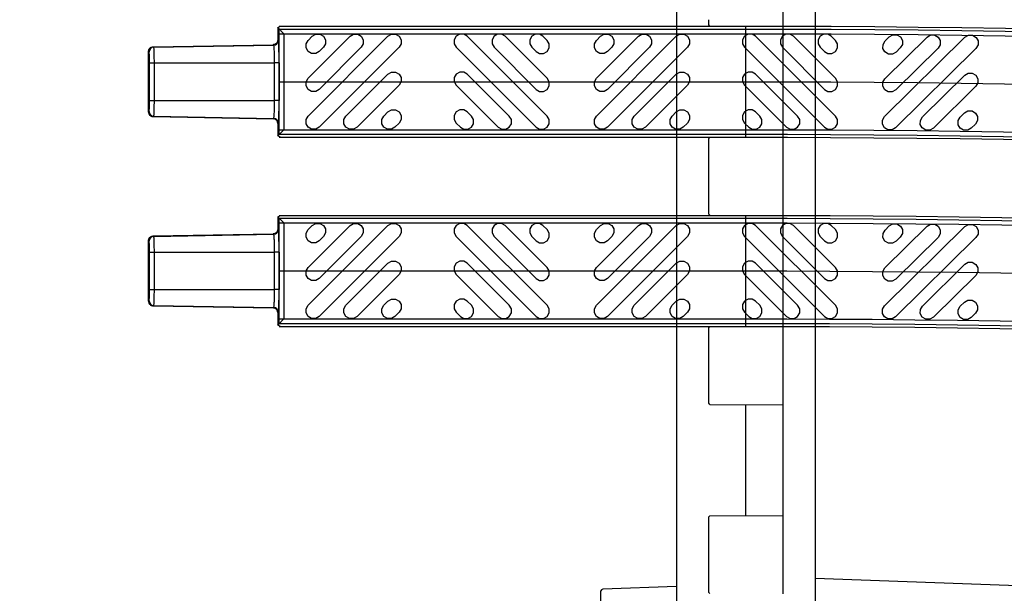
# Model space of a CAD drawing. Units: inches. Extents: x 0 to 50, y -5 to 32.5.
# Drawn here: x 4.2 to 8.4, y 18.9 to 21.4 of the extents above; entities that cross this region are included whole.
import ezdxf

# ---------------------------------------------------------------- set-up
doc = ezdxf.new("R2010")
doc.units = ezdxf.units.IN
doc.header["$MEASUREMENT"] = 0
doc.layers.get('Defpoints').update_dxf_attribs({"color": 252})
doc.layers.get('Defpoints').transparency = 0.5
for name, color, linetype in [('Detail', 7, 'Continuous'), ('Notes', 1, 'Continuous'), ('Pattern', 9, 'Continuous')]:
    doc.layers.add(name, color=color, linetype=linetype)
doc.styles.add('DaldoradoText', font='GOTHIC.TTF', dxfattribs={"height": 0.075})
doc.dimstyles.new('DaldoradoDim', dxfattribs={"dimtxt": 0.1, "dimasz": 0.1, "dimexe": 0, "dimexo": 0.05, "dimgap": 0.05, "dimtad": 1, "dimrnd": 1e-09, "dimzin": 12, "dimdsep": 46, "dimtxsty": 'DaldoradoText', "dimcen": 0.1, "dimadec": 0, "dimazin": 3, "dimtfac": 1, "dimtofl": 0, "dimtmove": 0, "dimatfit": 3, "dimfxl": 1, "dimfrac": 2, "dimtolj": 1, "dimtzin": 12, "dimarcsym": 0})

# ---------------------------------------------------------------- blocks, each defined once
blk = doc.blocks.new('*D6')
at = {"layer": 'Defpoints', "color": 0, "transparency": 16777216}
for p in [(2.7983, 23.25), (7.2983, 23.25), (7.2983, 9.25)]:
    blk.add_point(p, dxfattribs=at)
at = {"layer": 'Notes', "color": 0, "lineweight": -2, "transparency": 16777216}
for p, q in [((7.0483, 23.25), (2.7983, 23.25)), ((2.7983, 9.75), (2.7983, 22.75)), ((7.0483, 9.25), (2.7983, 9.25))]:
    blk.add_line(p, q, dxfattribs=at)
at = {"layer": 'Notes', "color": 0, "transparency": 16777216}
for points in [[(2.7149, 22.75), (2.8816, 22.75), (2.7983, 23.25)], [(2.7149, 9.75), (2.8816, 9.75), (2.7983, 9.25)]]:
    blk.add_solid(points, dxfattribs=at)
at = {"layer": 'Notes', "color": 0, "transparency": 16777216, "insert": (2.0388, 16.25), "char_height": 0.375, "attachment_point": 5, "rotation": 90, "style": 'DaldoradoText'}
blk.add_mtext('\\A1;14" [356mm]\\PUNIT WIDTH', dxfattribs=at)
blk = doc.blocks.new('*U15')
at = {"layer": 'Detail'}
for p, q in [((-0.2756, 13.9806), (-0.2956, 0.0202)), ((0.3149, 13.9797), (0.295, 0.0194)), ((0.1748, 12.3849), (0.1744, 12.1068)), ((-0.1406, 12.085), (-0.1405, 12.09)), ((-0.1366, 12.0803), (-0.1406, 12.085)), ((-0.1366, 12.0803), (0.1744, 12.0785)), ((-0.1366, 12.0803), (-0.1366, 12.0803)), ((0.0162, 11.6056), (0.0169, 12.0794)), ((0.1744, 12.0785), (0.1737, 11.6061)), ((0.1744, 12.0943), (0.1744, 12.0865)), ((0.1744, 12.0865), (0.1744, 12.0785)), ((-0.1413, 11.5955), (-0.1412, 11.6004)), ((-0.1412, 11.6004), (-0.1373, 11.6051)), ((-0.1373, 11.6051), (0.1737, 11.6061)), ((-0.1373, 11.6051), (-0.1373, 11.6051)), ((0.1737, 11.6061), (0.1737, 11.598)), ((0.1737, 11.598), (0.1737, 11.5903)), ((-0.1417, 11.3002), (-0.1413, 11.5781)), ((0.1737, 11.5778), (0.1733, 11.2997)), ((-0.1417, 11.2779), (-0.1417, 11.2829)), ((-0.1378, 11.2732), (-0.1417, 11.2779)), ((-0.1378, 11.2732), (0.1732, 11.2714)), ((-0.1378, 11.2732), (-0.1378, 11.2732)), ((0.0151, 10.7985), (0.0158, 11.2723)), ((0.1732, 11.2714), (0.1726, 10.799)), ((0.1733, 11.2795), (0.1732, 11.2714)), ((0.1733, 11.2872), (0.1733, 11.2795)), ((-0.1424, 10.7934), (-0.1385, 10.798)), ((-0.1385, 10.798), (0.1726, 10.799)), ((-0.1385, 10.798), (-0.1385, 10.798)), ((0.1726, 10.799), (0.1726, 10.7909)), ((-0.1428, 10.4931), (-0.1424, 10.7711)), ((-0.1424, 10.7884), (-0.1424, 10.7934)), ((0.1725, 10.7707), (0.1721, 10.4926)), ((0.1726, 10.7909), (0.1725, 10.7832)), ((-0.1429, 10.4709), (-0.1429, 10.4758)), ((-0.1389, 10.4662), (-0.1429, 10.4709)), ((-0.1389, 10.4662), (0.1721, 10.4643)), ((-0.1389, 10.4662), (-0.1389, 10.4662)), ((0.0139, 9.9914), (0.0146, 10.4653)), ((0.1721, 10.4643), (0.1714, 9.9919)), ((0.1721, 10.4801), (0.1721, 10.4724)), ((0.1721, 10.4724), (0.1721, 10.4643)), ((-0.144, 9.6861), (-0.1436, 9.964)), ((-0.1436, 9.9863), (-0.1396, 9.991)), ((-0.1436, 9.9813), (-0.1436, 9.9863)), ((-0.1396, 9.991), (0.1714, 9.9919)), ((-0.1396, 9.991), (-0.1396, 9.991)), ((0.1714, 9.9636), (0.171, 9.6855)), ((0.1714, 9.9919), (0.1714, 9.9839)), ((0.1714, 9.9839), (0.1714, 9.9761)), ((1.3954, 9.6826), (0.3088, 9.7221)), ((-0.6058, 8.8822), (-0.6046, 9.6708)), ((-0.2818, 9.6892), (-0.597, 9.6786)), ((-0.144, 9.6638), (-0.144, 9.6687)), ((-0.1401, 9.6591), (-0.144, 9.6638)), ((0.171, 9.673), (0.1709, 9.6653)), ((0.1709, 9.6653), (0.1709, 9.6572))]:
    blk.add_line(p, q, dxfattribs=at)
blk.add_arc((-0.5968, 9.6708), 0.00787, 91.9181, 179.9181, dxfattribs=at)
for points, knots in [([(-0.1405, 12.09), (-0.1405, 12.0909), (-0.1405, 12.0929), (-0.1405, 12.0989), (-0.1405, 12.1028), (-0.1405, 12.1073)], [0, 0, 0, 0, 0.5, 0.5, 1, 1, 1, 1]), ([(0.1744, 12.1068), (0.1744, 12.1041), (0.1744, 12.1017), (0.1744, 12.0972), (0.1744, 12.0952), (0.1744, 12.09), (0.1744, 12.0876), (0.1744, 12.0865)], [0, 0, 0, 0, 0.25, 0.25, 0.5, 0.5, 1, 1, 1, 1]), ([(-0.1413, 11.5781), (-0.1413, 11.5827), (-0.1413, 11.5866), (-0.1413, 11.5925), (-0.1413, 11.5946), (-0.1413, 11.5955)], [0, 0, 0, 0, 0.5, 0.5, 1, 1, 1, 1]), ([(0.1737, 11.598), (0.1737, 11.5975), (0.1737, 11.5967), (0.1737, 11.5944), (0.1737, 11.5929), (0.1737, 11.5877), (0.1737, 11.5831), (0.1737, 11.5778)], [0, 0, 0, 0, 0.25, 0.25, 0.5, 0.5, 1, 1, 1, 1]), ([(-0.1417, 11.2829), (-0.1417, 11.2838), (-0.1417, 11.2858), (-0.1417, 11.2918), (-0.1417, 11.2957), (-0.1417, 11.3002)], [0, 0, 0, 0, 0.5, 0.5, 1, 1, 1, 1]), ([(0.1733, 11.2997), (0.1733, 11.2971), (0.1733, 11.2946), (0.1733, 11.2901), (0.1733, 11.2881), (0.1733, 11.2829), (0.1733, 11.2805), (0.1733, 11.2795)], [0, 0, 0, 0, 0.25, 0.25, 0.5, 0.5, 1, 1, 1, 1]), ([(-0.1424, 10.7711), (-0.1424, 10.7756), (-0.1424, 10.7795), (-0.1424, 10.7855), (-0.1424, 10.7875), (-0.1424, 10.7884)], [0, 0, 0, 0, 0.5, 0.5, 1, 1, 1, 1]), ([(0.1726, 10.7909), (0.1726, 10.7904), (0.1726, 10.7896), (0.1726, 10.7873), (0.1725, 10.7858), (0.1725, 10.7806), (0.1725, 10.776), (0.1725, 10.7707)], [0, 0, 0, 0, 0.25, 0.25, 0.5, 0.5, 1, 1, 1, 1]), ([(-0.1429, 10.4758), (-0.1429, 10.4767), (-0.1429, 10.4787), (-0.1428, 10.4847), (-0.1428, 10.4886), (-0.1428, 10.4931)], [0, 0, 0, 0, 0.5, 0.5, 1, 1, 1, 1]), ([(0.1721, 10.4926), (0.1721, 10.49), (0.1721, 10.4875), (0.1721, 10.4831), (0.1721, 10.481), (0.1721, 10.4758), (0.1721, 10.4734), (0.1721, 10.4724)], [0, 0, 0, 0, 0.25, 0.25, 0.5, 0.5, 1, 1, 1, 1]), ([(-0.1436, 9.964), (-0.1436, 9.9685), (-0.1436, 9.9724), (-0.1436, 9.9784), (-0.1436, 9.9804), (-0.1436, 9.9813)], [0, 0, 0, 0, 0.5, 0.5, 1, 1, 1, 1]), ([(0.1714, 9.9839), (0.1714, 9.9833), (0.1714, 9.9825), (0.1714, 9.9802), (0.1714, 9.9787), (0.1714, 9.9735), (0.1714, 9.9689), (0.1714, 9.9636)], [0, 0, 0, 0, 0.25, 0.25, 0.5, 0.5, 1, 1, 1, 1]), ([(-0.144, 9.6687), (-0.144, 9.6696), (-0.144, 9.6717), (-0.144, 9.6776), (-0.144, 9.6815), (-0.144, 9.6861)], [0, 0, 0, 0, 0.5, 0.5, 1, 1, 1, 1]), ([(0.171, 9.6855), (0.171, 9.6829), (0.171, 9.6804), (0.171, 9.676), (0.171, 9.6739), (0.171, 9.6687), (0.1709, 9.6663), (0.1709, 9.6653)], [0, 0, 0, 0, 0.25, 0.25, 0.5, 0.5, 1, 1, 1, 1])]:
    blk.add_open_spline(points, degree=3, knots=knots, dxfattribs=at)
blk = doc.blocks.new('*U16')
at = {"layer": 'Notes', "color": 0, "linetype": 'ByBlock', "lineweight": -2, "transparency": 16777216, "rotation": 270.0818936560354}
blk.add_blockref('*U15', (8, 23.9514), dxfattribs=at)

msp = doc.modelspace()

# ---------------------------------------------------------------- linework, layer by layer
at = {"layer": 'Defpoints', "color": 18, "true_color": 0x000000}
for points in [[(5.308, 21.8996), (7.2901, 21.8996, -0.049735), (19.2113, 20.7262, -0.049735)], [(5.308, 21.0925), (7.2906, 21.0925, -0.049737), (19.0529, 19.9348, -0.049737)], [(5.308, 20.2854), (7.2911, 20.2854, -0.049739), (18.8945, 19.1434, -0.049739)]]:
    msp.add_lwpolyline(points, format="xyb", dxfattribs=at)
at = {"layer": 'Detail', "color": 18, "true_color": 0x000000}
for points in [[(5.308, 22.4823), (7.2897, 22.4823, -0.049733), (19.3256, 21.2976, -0.049733)], [(5.308, 22.4698), (7.2897, 22.4698, -0.049733), (19.3232, 21.2852, -0.049733)], [(5.308, 22.1365), (7.29, 22.1365, -0.049734), (19.2578, 20.9585, -0.049734)], [(5.308, 22.124), (7.29, 22.124, -0.049734), (19.2553, 20.9462, -0.049734)], [(5.308, 21.6753), (7.2902, 21.6753, -0.049735), (19.1673, 20.5062, -0.049735)], [(5.308, 21.6627), (7.2903, 21.6627, -0.049735), (19.1648, 20.4938, -0.049735)], [(5.308, 21.3295), (7.2905, 21.3295, -0.049736), (19.0994, 20.1671, -0.049736)], [(5.308, 21.3169), (7.2905, 21.3169, -0.049736), (19.0969, 20.1548, -0.049736)], [(5.2839, 21.2489, 0.408094), (5.3032, 21.2685)], [(4.7714, 21.2399, 0.408059), (4.7521, 21.2202)], [(4.7521, 20.9648, 0.408059), (4.7714, 20.9451)], [(5.3032, 20.9165, 0.408059), (5.2839, 20.9362)], [(5.308, 20.8682), (7.2908, 20.8682, -0.049737), (19.0089, 19.7148, -0.049737)], [(5.308, 20.8556), (7.2908, 20.8556, -0.049738), (19.0064, 19.7024, -0.049738)], [(5.308, 20.5224), (7.291, 20.5224, -0.049738), (18.941, 19.3757, -0.049738)], [(5.308, 20.5098), (7.291, 20.5098, -0.049738), (18.9386, 19.3634, -0.049738)], [(5.2839, 20.4418, 0.408094), (5.3032, 20.4614)], [(4.7714, 20.4328, 0.408059), (4.7521, 20.4132)], [(4.7521, 20.1577, 0.408059), (4.7714, 20.138)], [(5.3032, 20.1094, 0.408059), (5.2839, 20.1291)], [(5.308, 20.0611), (7.2913, 20.0611, -0.04974), (18.8505, 18.9234, -0.04974)], [(5.308, 20.0485), (7.2913, 20.0485, -0.04974), (18.8481, 18.9111, -0.04974)]]:
    msp.add_lwpolyline(points, format="xyb", dxfattribs=at)
for points in [[(5.3012, 21.3237), (5.3128, 21.3295)], [(5.308, 21.3169), (5.3012, 21.3237)], [(5.3012, 21.3237), (5.3012, 21.2701)], [(5.3276, 21.2972), (5.3012, 21.3237)], [(5.308, 20.8682), (5.308, 21.3169)], [(5.3012, 21.2701), (5.301, 21.2683), (5.3008, 21.2665), (5.3004, 21.2648), (5.2999, 21.2631), (5.2992, 21.2614), (5.2983, 21.2599), (5.2973, 21.2584), (5.2961, 21.257), (5.2949, 21.2557), (5.2935, 21.2546), (5.292, 21.2535), (5.2905, 21.2526), (5.2888, 21.2519), (5.2871, 21.2513), (5.2854, 21.2509), (5.2836, 21.2506), (5.2819, 21.2505)], [(5.3012, 21.2701), (5.3032, 21.2685)], [(4.75, 21.2219), (4.7502, 21.2246), (4.7508, 21.2274), (4.7518, 21.23), (4.7531, 21.2324), (4.7547, 21.2346), (4.7566, 21.2366), (4.7588, 21.2383), (4.7613, 21.2396), (4.7638, 21.2406), (4.7666, 21.2413), (4.7693, 21.2415)], [(4.75, 21.2218), (4.75, 21.2219)], [(4.7521, 21.2202), (4.75, 21.2219)], [(4.75, 20.9632), (4.75, 21.2218)], [(4.7693, 21.2415), (5.2818, 21.2505)], [(4.7693, 21.2415), (4.7714, 21.2399)], [(4.7693, 21.2415), (4.7693, 21.2415)], [(4.7714, 21.2399), (5.2839, 21.2489)], [(4.7714, 21.2399), (4.7716, 21.2391), (4.7718, 21.2382), (4.7719, 21.2368), (4.7721, 21.2348), (4.7723, 21.2322), (4.7724, 21.2291), (4.7726, 21.2255), (4.7727, 21.2215), (4.7729, 21.2171), (4.773, 21.2123), (4.7731, 21.2073), (4.7732, 21.2019), (4.7733, 21.1963), (4.7733, 21.1905), (4.7734, 21.1845), (4.7734, 21.1785), (4.7734, 21.1724)], [(5.2839, 21.2489), (5.2819, 21.2505)], [(5.288, 21.1724), (5.2879, 21.1793), (5.2879, 21.1862), (5.2878, 21.1929), (5.2877, 21.1995), (5.2876, 21.2059), (5.2874, 21.2119), (5.2872, 21.2177), (5.2869, 21.2231), (5.2866, 21.228), (5.2864, 21.2325), (5.2861, 21.2366), (5.2857, 21.2401), (5.2854, 21.2431), (5.285, 21.2455), (5.2847, 21.2471), (5.2843, 21.2482), (5.2839, 21.2489)], [(4.7541, 21.1724), (4.7734, 21.1724)], [(4.7541, 21.0126), (4.7541, 21.1724)], [(4.7734, 21.1724), (5.288, 21.1724)], [(4.7734, 21.1724), (4.7734, 21.0126)], [(5.288, 21.0126), (5.288, 21.1724)], [(5.3073, 21.1724), (5.288, 21.1724)], [(5.3073, 21.1724), (5.3073, 21.0126)], [(4.7541, 21.0126), (4.7734, 21.0126)], [(4.7734, 21.0126), (4.7734, 21.0065), (4.7734, 21.0005), (4.7733, 20.9945), (4.7733, 20.9887), (4.7732, 20.9831), (4.7731, 20.9777), (4.773, 20.9727), (4.7729, 20.9679), (4.7727, 20.9635), (4.7726, 20.9596), (4.7724, 20.956), (4.7723, 20.9528), (4.7721, 20.9502), (4.7719, 20.9481), (4.7718, 20.9467), (4.7716, 20.9458), (4.7714, 20.9451)], [(4.7734, 21.0126), (5.288, 21.0126)], [(5.2839, 20.9362), (5.2843, 20.9371), (5.2847, 20.9383), (5.285, 20.9398), (5.2854, 20.942), (5.2857, 20.9449), (5.2861, 20.9484), (5.2864, 20.9525), (5.2867, 20.957), (5.2869, 20.962), (5.2872, 20.9674), (5.2874, 20.9731), (5.2875, 20.9792), (5.2877, 20.9856), (5.2878, 20.9921), (5.2879, 20.9989), (5.2879, 21.0057), (5.288, 21.0126)], [(5.3073, 21.0126), (5.288, 21.0126)], [(4.75, 20.9632), (4.7521, 20.9648)], [(4.75, 20.9632), (4.75, 20.9632)], [(4.75, 20.9632), (4.7502, 20.9604), (4.7508, 20.9577), (4.7518, 20.9551), (4.7531, 20.9526), (4.7547, 20.9504), (4.7566, 20.9484), (4.7588, 20.9468), (4.7613, 20.9454), (4.7638, 20.9444), (4.7666, 20.9438), (4.7693, 20.9435)], [(4.7714, 20.9451), (4.7693, 20.9435)], [(4.7693, 20.9435), (5.2818, 20.9346)], [(4.7693, 20.9435), (4.7693, 20.9435)], [(4.7714, 20.9451), (5.2839, 20.9362)], [(5.2819, 20.9346), (5.2839, 20.9362)], [(5.3012, 20.9149), (5.3011, 20.9167), (5.3008, 20.9185), (5.3005, 20.9202), (5.2999, 20.9219), (5.2992, 20.9236), (5.2983, 20.9252), (5.2973, 20.9266), (5.2961, 20.928), (5.2949, 20.9293), (5.2935, 20.9305), (5.292, 20.9315), (5.2905, 20.9324), (5.2889, 20.9332), (5.2872, 20.9337), (5.2854, 20.9341), (5.2836, 20.9343), (5.2819, 20.9346)], [(5.3032, 20.9165), (5.3012, 20.9149)], [(5.3012, 20.9149), (5.3012, 20.8614)], [(5.3276, 20.8878), (5.3012, 20.8614)], [(5.3012, 20.8614), (5.308, 20.8682)], [(5.3128, 20.8556), (5.3012, 20.8614)], [(5.3012, 20.5166), (5.3128, 20.5224)], [(5.308, 20.5098), (5.3012, 20.5166)], [(5.3012, 20.5166), (5.3012, 20.463)], [(5.3276, 20.4901), (5.3012, 20.5166)], [(5.308, 20.0611), (5.308, 20.5098)], [(5.3012, 20.463), (5.301, 20.4612), (5.3008, 20.4594), (5.3004, 20.4577), (5.2999, 20.456), (5.2992, 20.4543), (5.2983, 20.4528), (5.2973, 20.4513), (5.2961, 20.4499), (5.2949, 20.4486), (5.2935, 20.4475), (5.292, 20.4464), (5.2905, 20.4455), (5.2888, 20.4448), (5.2871, 20.4442), (5.2854, 20.4438), (5.2836, 20.4435), (5.2819, 20.4434)], [(5.3012, 20.463), (5.3032, 20.4614)], [(4.75, 20.4148), (4.7502, 20.4176), (4.7508, 20.4203), (4.7518, 20.4229), (4.7531, 20.4253), (4.7547, 20.4275), (4.7566, 20.4295), (4.7588, 20.4312), (4.7613, 20.4325), (4.7638, 20.4335), (4.7666, 20.4342), (4.7693, 20.4344)], [(4.75, 20.1561), (4.75, 20.4148)], [(4.75, 20.4148), (4.75, 20.4148)], [(4.7521, 20.4132), (4.75, 20.4148)], [(4.7693, 20.4344), (5.2818, 20.4434)], [(4.7693, 20.4344), (4.7714, 20.4328)], [(4.7693, 20.4344), (4.7693, 20.4344)], [(4.7714, 20.4328), (5.2839, 20.4418)], [(4.7714, 20.4328), (4.7716, 20.4321), (4.7718, 20.4311), (4.7719, 20.4297), (4.7721, 20.4277), (4.7723, 20.4251), (4.7724, 20.422), (4.7726, 20.4184), (4.7727, 20.4144), (4.7729, 20.41), (4.773, 20.4053), (4.7731, 20.4002), (4.7732, 20.3948), (4.7733, 20.3892), (4.7733, 20.3834), (4.7734, 20.3775), (4.7734, 20.3714), (4.7734, 20.3653)], [(5.2839, 20.4418), (5.2819, 20.4434)], [(5.288, 20.3653), (5.2879, 20.3723), (5.2879, 20.3791), (5.2878, 20.3859), (5.2877, 20.3924), (5.2876, 20.3988), (5.2874, 20.4049), (5.2872, 20.4106), (5.2869, 20.416), (5.2866, 20.4209), (5.2864, 20.4254), (5.2861, 20.4295), (5.2857, 20.433), (5.2854, 20.436), (5.285, 20.4384), (5.2847, 20.4401), (5.2843, 20.4411), (5.2839, 20.4418)], [(4.7541, 20.3653), (4.7734, 20.3653)], [(4.7541, 20.2055), (4.7541, 20.3653)], [(4.7734, 20.3653), (5.288, 20.3653)], [(4.7734, 20.3653), (4.7734, 20.2055)], [(5.288, 20.2055), (5.288, 20.3653)], [(5.3073, 20.3653), (5.288, 20.3653)], [(5.3073, 20.3653), (5.3073, 20.2055)], [(4.7541, 20.2055), (4.7734, 20.2055)], [(4.7734, 20.2055), (4.7734, 20.1994), (4.7734, 20.1934), (4.7733, 20.1874), (4.7733, 20.1816), (4.7732, 20.176), (4.7731, 20.1707), (4.773, 20.1656), (4.7729, 20.1608), (4.7727, 20.1565), (4.7726, 20.1525), (4.7724, 20.1489), (4.7723, 20.1458), (4.7721, 20.1431), (4.7719, 20.1411), (4.7718, 20.1396), (4.7716, 20.1387), (4.7714, 20.138)], [(4.7734, 20.2055), (5.288, 20.2055)], [(5.2839, 20.1291), (5.2843, 20.13), (5.2847, 20.1312), (5.285, 20.1327), (5.2854, 20.1349), (5.2857, 20.1378), (5.2861, 20.1413), (5.2864, 20.1454), (5.2867, 20.15), (5.2869, 20.1549), (5.2872, 20.1603), (5.2874, 20.166), (5.2875, 20.1721), (5.2877, 20.1785), (5.2878, 20.1851), (5.2879, 20.1918), (5.2879, 20.1986), (5.288, 20.2055)], [(5.3073, 20.2055), (5.288, 20.2055)], [(4.75, 20.1561), (4.7521, 20.1577)], [(4.75, 20.1561), (4.75, 20.1561)], [(4.75, 20.1561), (4.7502, 20.1533), (4.7508, 20.1506), (4.7518, 20.148), (4.7531, 20.1456), (4.7547, 20.1433), (4.7566, 20.1414), (4.7588, 20.1397), (4.7613, 20.1383), (4.7638, 20.1373), (4.7666, 20.1367), (4.7693, 20.1364)], [(4.7714, 20.138), (4.7693, 20.1364)], [(4.7693, 20.1364), (5.2818, 20.1275)], [(4.7693, 20.1364), (4.7693, 20.1364)], [(4.7714, 20.138), (5.2839, 20.1291)], [(5.2819, 20.1275), (5.2839, 20.1291)], [(5.3012, 20.1078), (5.3011, 20.1096), (5.3008, 20.1114), (5.3005, 20.1132), (5.2999, 20.1149), (5.2992, 20.1165), (5.2983, 20.1181), (5.2973, 20.1196), (5.2961, 20.1209), (5.2949, 20.1222), (5.2935, 20.1234), (5.292, 20.1244), (5.2905, 20.1253), (5.2889, 20.1261), (5.2872, 20.1266), (5.2854, 20.127), (5.2836, 20.1273), (5.2819, 20.1275)], [(5.3032, 20.1094), (5.3012, 20.1078)], [(5.3012, 20.1078), (5.3012, 20.0543)], [(5.3276, 20.0808), (5.3012, 20.0543)], [(5.3012, 20.0543), (5.308, 20.0611)], [(5.3128, 20.0485), (5.3012, 20.0543)]]:
    msp.add_lwpolyline(points, dxfattribs=at)
for centre, major_axis, ratio, start_param, end_param in [((5.288, 21.265), (-0.0052, -0.0201), 0.600152, 1.97722, 1.97869), ((5.3031, 21.1724), (0, -0.0961), 0.043661, 1.570796, 3.107448), ((4.752, 21.1724), (0, -0.0478), 0.043661, 1.570796, 3.107448), ((5.3061, 21.2607), (0.0313, 0.0085), 0.185488, 3.774408, 3.775741), ((4.752, 21.0126), (0, -0.0478), 0.043661, 0.034145, 1.570796), ((5.3031, 21.0126), (0, -0.0961), 0.043661, 0.034145, 1.570796), ((5.3061, 20.9243), (0.0313, -0.0085), 0.185488, 2.507444, 2.508777), ((5.288, 20.92), (0.0052, -0.0201), 0.600152, 1.162903, 1.164372), ((5.288, 20.4579), (-0.0052, -0.0201), 0.600152, 1.97722, 1.97869), ((5.3031, 20.3653), (0, -0.0961), 0.043661, 1.570796, 3.107448), ((5.3061, 20.4537), (0.0313, 0.0085), 0.185488, 3.774408, 3.775741), ((4.752, 20.3653), (0, -0.0478), 0.043661, 1.570796, 3.107448), ((4.752, 20.2055), (0, -0.0478), 0.043661, 0.034145, 1.570796), ((5.3031, 20.2055), (0, -0.0961), 0.043661, 0.034145, 1.570796), ((5.3061, 20.1172), (0.0313, -0.0085), 0.185488, 2.507444, 2.508777), ((5.288, 20.1129), (0.0052, -0.0201), 0.600152, 1.162903, 1.164372)]:
    msp.add_ellipse(centre, major_axis=major_axis, ratio=ratio, start_param=start_param, end_param=end_param, dxfattribs=at)
at = {"layer": 'Pattern', "color": 18, "true_color": 0x000000}
for points in [[(5.308, 22.502), (7.2897, 22.502, -0.049733), (19.3295, 21.3169, -0.049733)], [(5.308, 22.1043), (7.29, 22.1043, -0.049734), (19.2514, 20.9269, -0.049734)], [(5.308, 21.6949), (7.2902, 21.6949, -0.049735), (19.1711, 20.5255, -0.049735)], [(5.308, 21.2972), (7.2905, 21.2972, -0.049736), (19.0931, 20.1355, -0.049736)], [(5.308, 20.8878), (7.2908, 20.8878, -0.049737), (19.0127, 19.7341, -0.049737)], [(5.308, 20.4901), (7.291, 20.4901, -0.049739), (18.9347, 19.3441, -0.049739)], [(5.308, 20.0808), (7.2913, 20.0808, -0.04974), (18.8544, 18.9427, -0.04974)]]:
    msp.add_lwpolyline(points, format="xyb", dxfattribs=at)
for points in [[(5.3276, 21.2972), (5.3276, 20.8878)], [(5.4487, 21.2866), (5.4637, 21.2952), (5.481, 21.2952), (5.496, 21.2866), (5.5047, 21.2716), (5.5047, 21.2542), (5.496, 21.2392), (5.4782, 21.2214), (5.4632, 21.2127), (5.4459, 21.2127), (5.4309, 21.2214), (5.4222, 21.2364), (5.4222, 21.2537), (5.4309, 21.2687), (5.4487, 21.2866)], [(5.7716, 21.2866), (5.7866, 21.2952), (5.8039, 21.2952), (5.8189, 21.2866), (5.8276, 21.2716), (5.8276, 21.2542), (5.8189, 21.2392), (5.4782, 20.8985), (5.4632, 20.8898), (5.4459, 20.8898), (5.4309, 20.8985), (5.4222, 20.9135), (5.4222, 20.9308), (5.4309, 20.9458), (5.7716, 21.2866)], [(5.6101, 21.2866), (5.6251, 21.2952), (5.6425, 21.2952), (5.6575, 21.2866), (5.6661, 21.2716), (5.6661, 21.2542), (5.6575, 21.2392), (5.4782, 21.0599), (5.4632, 21.0513), (5.4459, 21.0513), (5.4309, 21.0599), (5.4222, 21.0749), (5.4222, 21.0923), (5.4309, 21.1073), (5.6101, 21.2866)], [(6.1099, 21.2866), (6.0949, 21.2952), (6.0776, 21.2952), (6.0626, 21.2866), (6.0539, 21.2716), (6.0539, 21.2542), (6.0626, 21.2392), (6.4033, 20.8985), (6.4183, 20.8898), (6.4356, 20.8898), (6.4506, 20.8985), (6.4593, 20.9135), (6.4593, 20.9308), (6.4506, 20.9458), (6.1099, 21.2866)], [(6.2713, 21.2866), (6.2563, 21.2952), (6.239, 21.2952), (6.224, 21.2866), (6.2154, 21.2716), (6.2154, 21.2542), (6.224, 21.2392), (6.4033, 21.0599), (6.4183, 21.0513), (6.4356, 21.0513), (6.4506, 21.0599), (6.4593, 21.0749), (6.4593, 21.0923), (6.4506, 21.1073), (6.2713, 21.2866)], [(6.4328, 21.2866), (6.4178, 21.2952), (6.4005, 21.2952), (6.3855, 21.2866), (6.3768, 21.2716), (6.3768, 21.2542), (6.3855, 21.2392), (6.4033, 21.2214), (6.4183, 21.2127), (6.4356, 21.2127), (6.4506, 21.2214), (6.4593, 21.2364), (6.4593, 21.2537), (6.4506, 21.2687), (6.4328, 21.2866)], [(6.6787, 21.2866), (6.6937, 21.2952), (6.711, 21.2952), (6.726, 21.2866), (6.7347, 21.2716), (6.7347, 21.2542), (6.726, 21.2392), (6.7082, 21.2214), (6.6932, 21.2127), (6.6759, 21.2127), (6.6609, 21.2214), (6.6522, 21.2364), (6.6522, 21.2537), (6.6609, 21.2687), (6.6787, 21.2866)], [(7.0016, 21.2866), (7.0166, 21.2952), (7.0339, 21.2952), (7.0489, 21.2866), (7.0576, 21.2716), (7.0576, 21.2542), (7.0489, 21.2392), (6.7082, 20.8985), (6.6932, 20.8898), (6.6759, 20.8898), (6.6609, 20.8985), (6.6522, 20.9135), (6.6522, 20.9308), (6.6609, 20.9458), (7.0016, 21.2866)], [(6.8401, 21.2866), (6.8551, 21.2952), (6.8725, 21.2952), (6.8875, 21.2866), (6.8961, 21.2716), (6.8961, 21.2542), (6.8875, 21.2392), (6.7082, 21.0599), (6.6932, 21.0513), (6.6759, 21.0513), (6.6609, 21.0599), (6.6522, 21.0749), (6.6522, 21.0923), (6.6609, 21.1073), (6.8401, 21.2866)], [(7.3399, 21.2866), (7.3249, 21.2952), (7.3076, 21.2952), (7.2926, 21.2866), (7.2839, 21.2716), (7.2839, 21.2542), (7.2926, 21.2392), (7.6333, 20.8985), (7.6483, 20.8898), (7.6656, 20.8898), (7.6806, 20.8985), (7.6893, 20.9135), (7.6893, 20.9308), (7.6806, 20.9458), (7.3399, 21.2866)], [(7.5013, 21.2866), (7.4863, 21.2952), (7.469, 21.2952), (7.454, 21.2866), (7.4454, 21.2716), (7.4454, 21.2542), (7.454, 21.2392), (7.6333, 21.0599), (7.6483, 21.0513), (7.6656, 21.0513), (7.6806, 21.0599), (7.6893, 21.0749), (7.6893, 21.0923), (7.6806, 21.1073), (7.5013, 21.2866)], [(7.6628, 21.2866), (7.6478, 21.2952), (7.6305, 21.2952), (7.6155, 21.2866), (7.6068, 21.2716), (7.6068, 21.2542), (7.6155, 21.2392), (7.6333, 21.2214), (7.6483, 21.2127), (7.6656, 21.2127), (7.6806, 21.2214), (7.6893, 21.2364), (7.6893, 21.2537), (7.6806, 21.2687), (7.6628, 21.2866)], [(8.2329, 21.2821), (8.248, 21.2907), (8.2653, 21.2906), (8.2802, 21.2818), (8.2888, 21.2667), (8.2887, 21.2494), (8.2799, 21.2345), (7.9369, 20.896), (7.9218, 20.8875), (7.9045, 20.8876), (7.8896, 20.8964), (7.881, 20.9114), (7.8811, 20.9287), (7.8899, 20.9437), (8.2329, 21.2821)], [(8.0714, 21.2832), (8.0865, 21.2918), (8.1038, 21.2917), (8.1188, 21.2829), (8.1273, 21.2678), (8.1272, 21.2505), (8.1185, 21.2356), (7.938, 21.0575), (7.9229, 21.0489), (7.9056, 21.0491), (7.8906, 21.0578), (7.8821, 21.0729), (7.8822, 21.0902), (7.891, 21.1051), (8.0714, 21.2832)], [(7.91, 21.2843), (7.925, 21.2929), (7.9424, 21.2927), (7.9573, 21.284), (7.9659, 21.2689), (7.9658, 21.2516), (7.957, 21.2367), (7.9391, 21.219), (7.924, 21.2104), (7.9067, 21.2105), (7.8917, 21.2193), (7.8832, 21.2343), (7.8833, 21.2517), (7.892, 21.2666), (7.91, 21.2843)], [(5.7716, 21.1251), (5.7866, 21.1338), (5.8039, 21.1338), (5.8189, 21.1251), (5.8276, 21.1101), (5.8276, 21.0928), (5.8189, 21.0778), (5.6397, 20.8985), (5.6247, 20.8898), (5.6073, 20.8898), (5.5923, 20.8985), (5.5837, 20.9135), (5.5837, 20.9308), (5.5923, 20.9458), (5.7716, 21.1251)], [(6.1099, 21.1251), (6.0949, 21.1338), (6.0776, 21.1338), (6.0626, 21.1251), (6.0539, 21.1101), (6.0539, 21.0928), (6.0626, 21.0778), (6.2418, 20.8985), (6.2568, 20.8898), (6.2742, 20.8898), (6.2892, 20.8985), (6.2978, 20.9135), (6.2978, 20.9308), (6.2892, 20.9458), (6.1099, 21.1251)], [(7.0016, 21.1251), (7.0166, 21.1338), (7.0339, 21.1338), (7.0489, 21.1251), (7.0576, 21.1101), (7.0576, 21.0928), (7.0489, 21.0778), (6.8697, 20.8985), (6.8547, 20.8898), (6.8373, 20.8898), (6.8223, 20.8985), (6.8137, 20.9135), (6.8137, 20.9308), (6.8223, 20.9458), (7.0016, 21.1251)], [(7.3399, 21.1251), (7.3249, 21.1338), (7.3076, 21.1338), (7.2926, 21.1251), (7.2839, 21.1101), (7.2839, 21.0928), (7.2926, 21.0778), (7.4718, 20.8985), (7.4868, 20.8898), (7.5042, 20.8898), (7.5192, 20.8985), (7.5278, 20.9135), (7.5278, 20.9308), (7.5192, 20.9458), (7.3399, 21.1251)], [(8.2318, 21.1207), (8.2469, 21.1292), (8.2642, 21.1291), (8.2791, 21.1203), (8.2877, 21.1053), (8.2876, 21.088), (8.2788, 21.073), (8.0983, 20.8949), (8.0833, 20.8864), (8.066, 20.8865), (8.051, 20.8953), (8.0425, 20.9103), (8.0426, 20.9276), (8.0513, 20.9426), (8.2318, 21.1207)], [(5.7716, 20.9636), (5.7866, 20.9723), (5.8039, 20.9723), (5.8189, 20.9636), (5.8276, 20.9486), (5.8276, 20.9313), (5.8189, 20.9163), (5.8011, 20.8985), (5.7861, 20.8898), (5.7688, 20.8898), (5.7538, 20.8985), (5.7451, 20.9135), (5.7451, 20.9308), (5.7538, 20.9458), (5.7716, 20.9636)], [(6.1099, 20.9636), (6.0949, 20.9723), (6.0776, 20.9723), (6.0626, 20.9636), (6.0539, 20.9486), (6.0539, 20.9313), (6.0626, 20.9163), (6.0804, 20.8985), (6.0954, 20.8898), (6.1127, 20.8898), (6.1277, 20.8985), (6.1364, 20.9135), (6.1364, 20.9308), (6.1277, 20.9458), (6.1099, 20.9636)], [(7.0016, 20.9636), (7.0166, 20.9723), (7.0339, 20.9723), (7.0489, 20.9636), (7.0576, 20.9486), (7.0576, 20.9313), (7.0489, 20.9163), (7.0311, 20.8985), (7.0161, 20.8898), (6.9988, 20.8898), (6.9838, 20.8985), (6.9751, 20.9135), (6.9751, 20.9308), (6.9838, 20.9458), (7.0016, 20.9636)], [(7.3399, 20.9636), (7.3249, 20.9723), (7.3076, 20.9723), (7.2926, 20.9636), (7.2839, 20.9486), (7.2839, 20.9313), (7.2926, 20.9163), (7.3104, 20.8985), (7.3254, 20.8898), (7.3427, 20.8898), (7.3577, 20.8985), (7.3664, 20.9135), (7.3664, 20.9308), (7.3577, 20.9458), (7.3399, 20.9636)], [(8.2307, 20.9592), (8.2458, 20.9678), (8.2631, 20.9676), (8.2781, 20.9589), (8.2866, 20.9438), (8.2865, 20.9265), (8.2777, 20.9116), (8.2598, 20.8939), (8.2447, 20.8853), (8.2274, 20.8854), (8.2125, 20.8942), (8.2039, 20.9092), (8.204, 20.9266), (8.2128, 20.9415), (8.2307, 20.9592)], [(5.3276, 20.4901), (5.3276, 20.0808)], [(5.4487, 20.4795), (5.4637, 20.4881), (5.481, 20.4881), (5.496, 20.4795), (5.5047, 20.4645), (5.5047, 20.4471), (5.496, 20.4321), (5.4782, 20.4143), (5.4632, 20.4057), (5.4459, 20.4057), (5.4309, 20.4143), (5.4222, 20.4293), (5.4222, 20.4466), (5.4309, 20.4617), (5.4487, 20.4795)], [(5.7716, 20.4795), (5.7866, 20.4881), (5.8039, 20.4881), (5.8189, 20.4795), (5.8276, 20.4645), (5.8276, 20.4471), (5.8189, 20.4321), (5.4782, 20.0914), (5.4632, 20.0827), (5.4459, 20.0827), (5.4309, 20.0914), (5.4222, 20.1064), (5.4222, 20.1237), (5.4309, 20.1387), (5.7716, 20.4795)], [(5.6101, 20.4795), (5.6251, 20.4881), (5.6425, 20.4881), (5.6575, 20.4795), (5.6661, 20.4645), (5.6661, 20.4471), (5.6575, 20.4321), (5.4782, 20.2529), (5.4632, 20.2442), (5.4459, 20.2442), (5.4309, 20.2529), (5.4222, 20.2679), (5.4222, 20.2852), (5.4309, 20.3002), (5.6101, 20.4795)], [(6.1099, 20.4795), (6.0949, 20.4881), (6.0776, 20.4881), (6.0626, 20.4795), (6.0539, 20.4645), (6.0539, 20.4471), (6.0626, 20.4321), (6.4033, 20.0914), (6.4183, 20.0827), (6.4356, 20.0827), (6.4506, 20.0914), (6.4593, 20.1064), (6.4593, 20.1237), (6.4506, 20.1387), (6.1099, 20.4795)], [(6.2713, 20.4795), (6.2563, 20.4881), (6.239, 20.4881), (6.224, 20.4795), (6.2154, 20.4645), (6.2154, 20.4471), (6.224, 20.4321), (6.4033, 20.2529), (6.4183, 20.2442), (6.4356, 20.2442), (6.4506, 20.2529), (6.4593, 20.2679), (6.4593, 20.2852), (6.4506, 20.3002), (6.2713, 20.4795)], [(6.4328, 20.4795), (6.4178, 20.4881), (6.4005, 20.4881), (6.3855, 20.4795), (6.3768, 20.4645), (6.3768, 20.4471), (6.3855, 20.4321), (6.4033, 20.4143), (6.4183, 20.4057), (6.4356, 20.4057), (6.4506, 20.4143), (6.4593, 20.4293), (6.4593, 20.4466), (6.4506, 20.4617), (6.4328, 20.4795)], [(6.6787, 20.4795), (6.6937, 20.4881), (6.711, 20.4881), (6.726, 20.4795), (6.7347, 20.4645), (6.7347, 20.4471), (6.726, 20.4321), (6.7082, 20.4143), (6.6932, 20.4057), (6.6759, 20.4057), (6.6609, 20.4143), (6.6522, 20.4293), (6.6522, 20.4466), (6.6609, 20.4617), (6.6787, 20.4795)], [(7.0016, 20.4795), (7.0166, 20.4881), (7.0339, 20.4881), (7.0489, 20.4795), (7.0576, 20.4645), (7.0576, 20.4471), (7.0489, 20.4321), (6.7082, 20.0914), (6.6932, 20.0827), (6.6759, 20.0827), (6.6609, 20.0914), (6.6522, 20.1064), (6.6522, 20.1237), (6.6609, 20.1387), (7.0016, 20.4795)], [(6.8401, 20.4795), (6.8551, 20.4881), (6.8725, 20.4881), (6.8875, 20.4795), (6.8961, 20.4645), (6.8961, 20.4471), (6.8875, 20.4321), (6.7082, 20.2529), (6.6932, 20.2442), (6.6759, 20.2442), (6.6609, 20.2529), (6.6522, 20.2679), (6.6522, 20.2852), (6.6609, 20.3002), (6.8401, 20.4795)], [(7.3399, 20.4795), (7.3249, 20.4881), (7.3076, 20.4881), (7.2926, 20.4795), (7.2839, 20.4645), (7.2839, 20.4471), (7.2926, 20.4321), (7.6333, 20.0914), (7.6483, 20.0827), (7.6656, 20.0827), (7.6806, 20.0914), (7.6893, 20.1064), (7.6893, 20.1237), (7.6806, 20.1387), (7.3399, 20.4795)], [(7.5013, 20.4795), (7.4863, 20.4881), (7.469, 20.4881), (7.454, 20.4795), (7.4454, 20.4645), (7.4454, 20.4471), (7.454, 20.4321), (7.6333, 20.2529), (7.6483, 20.2442), (7.6656, 20.2442), (7.6806, 20.2529), (7.6893, 20.2679), (7.6893, 20.2852), (7.6806, 20.3002), (7.5013, 20.4795)], [(7.6628, 20.4795), (7.6478, 20.4881), (7.6305, 20.4881), (7.6155, 20.4795), (7.6068, 20.4645), (7.6068, 20.4471), (7.6155, 20.4321), (7.6333, 20.4143), (7.6483, 20.4057), (7.6656, 20.4057), (7.6806, 20.4143), (7.6893, 20.4293), (7.6893, 20.4466), (7.6806, 20.4617), (7.6628, 20.4795)], [(8.2329, 20.475), (8.248, 20.4835), (8.2653, 20.4834), (8.2802, 20.4747), (8.2888, 20.4596), (8.2887, 20.4423), (8.2799, 20.4273), (7.9369, 20.0889), (7.9218, 20.0804), (7.9045, 20.0805), (7.8895, 20.0892), (7.881, 20.1043), (7.8811, 20.1216), (7.8899, 20.1366), (8.2329, 20.475)], [(8.0715, 20.4761), (8.0865, 20.4846), (8.1038, 20.4845), (8.1188, 20.4758), (8.1273, 20.4607), (8.1272, 20.4434), (8.1185, 20.4284), (7.938, 20.2504), (7.9229, 20.2418), (7.9056, 20.2419), (7.8906, 20.2507), (7.8821, 20.2658), (7.8822, 20.2831), (7.891, 20.298), (8.0715, 20.4761)], [(7.91, 20.4772), (7.9251, 20.4857), (7.9424, 20.4856), (7.9573, 20.4769), (7.9659, 20.4618), (7.9658, 20.4445), (7.957, 20.4295), (7.9391, 20.4118), (7.924, 20.4033), (7.9067, 20.4034), (7.8917, 20.4122), (7.8832, 20.4272), (7.8833, 20.4445), (7.8921, 20.4595), (7.91, 20.4772)], [(5.7716, 20.318), (5.7866, 20.3267), (5.8039, 20.3267), (5.8189, 20.318), (5.8276, 20.303), (5.8276, 20.2857), (5.8189, 20.2707), (5.6397, 20.0914), (5.6247, 20.0827), (5.6073, 20.0827), (5.5923, 20.0914), (5.5837, 20.1064), (5.5837, 20.1237), (5.5923, 20.1387), (5.7716, 20.318)], [(6.1099, 20.318), (6.0949, 20.3267), (6.0776, 20.3267), (6.0626, 20.318), (6.0539, 20.303), (6.0539, 20.2857), (6.0626, 20.2707), (6.2418, 20.0914), (6.2568, 20.0827), (6.2742, 20.0827), (6.2892, 20.0914), (6.2978, 20.1064), (6.2978, 20.1237), (6.2892, 20.1387), (6.1099, 20.318)], [(7.0016, 20.318), (7.0166, 20.3267), (7.0339, 20.3267), (7.0489, 20.318), (7.0576, 20.303), (7.0576, 20.2857), (7.0489, 20.2707), (6.8697, 20.0914), (6.8547, 20.0827), (6.8373, 20.0827), (6.8223, 20.0914), (6.8137, 20.1064), (6.8137, 20.1237), (6.8223, 20.1387), (7.0016, 20.318)], [(7.3399, 20.318), (7.3249, 20.3267), (7.3076, 20.3267), (7.2926, 20.318), (7.2839, 20.303), (7.2839, 20.2857), (7.2926, 20.2707), (7.4718, 20.0914), (7.4868, 20.0827), (7.5042, 20.0827), (7.5192, 20.0914), (7.5278, 20.1064), (7.5278, 20.1237), (7.5192, 20.1387), (7.3399, 20.318)], [(8.2318, 20.3135), (8.2469, 20.3221), (8.2642, 20.322), (8.2791, 20.3132), (8.2877, 20.2981), (8.2876, 20.2808), (8.2788, 20.2659), (8.0983, 20.0878), (8.0833, 20.0793), (8.0659, 20.0794), (8.051, 20.0881), (8.0424, 20.1032), (8.0426, 20.1205), (8.0513, 20.1355), (8.2318, 20.3135)], [(5.7716, 20.1565), (5.7866, 20.1652), (5.8039, 20.1652), (5.8189, 20.1565), (5.8276, 20.1415), (5.8276, 20.1242), (5.8189, 20.1092), (5.8011, 20.0914), (5.7861, 20.0827), (5.7688, 20.0827), (5.7538, 20.0914), (5.7451, 20.1064), (5.7451, 20.1237), (5.7538, 20.1387), (5.7716, 20.1565)], [(6.1099, 20.1565), (6.0949, 20.1652), (6.0776, 20.1652), (6.0626, 20.1565), (6.0539, 20.1415), (6.0539, 20.1242), (6.0626, 20.1092), (6.0804, 20.0914), (6.0954, 20.0827), (6.1127, 20.0827), (6.1277, 20.0914), (6.1364, 20.1064), (6.1364, 20.1237), (6.1277, 20.1387), (6.1099, 20.1565)], [(7.0016, 20.1565), (7.0166, 20.1652), (7.0339, 20.1652), (7.0489, 20.1565), (7.0576, 20.1415), (7.0576, 20.1242), (7.0489, 20.1092), (7.0311, 20.0914), (7.0161, 20.0827), (6.9988, 20.0827), (6.9838, 20.0914), (6.9751, 20.1064), (6.9751, 20.1237), (6.9838, 20.1387), (7.0016, 20.1565)], [(7.3399, 20.1565), (7.3249, 20.1652), (7.3076, 20.1652), (7.2926, 20.1565), (7.2839, 20.1415), (7.2839, 20.1242), (7.2926, 20.1092), (7.3104, 20.0914), (7.3254, 20.0827), (7.3427, 20.0827), (7.3577, 20.0914), (7.3664, 20.1064), (7.3664, 20.1237), (7.3577, 20.1387), (7.3399, 20.1565)], [(8.2307, 20.1521), (8.2458, 20.1606), (8.2631, 20.1605), (8.278, 20.1517), (8.2866, 20.1367), (8.2865, 20.1193), (8.2777, 20.1044), (8.2598, 20.0867), (8.2447, 20.0782), (8.2274, 20.0783), (8.2125, 20.087), (8.2039, 20.1021), (8.204, 20.1194), (8.2128, 20.1344), (8.2307, 20.1521)]]:
    msp.add_lwpolyline(points, dxfattribs=at)

# ---------------------------------------------------------------- block references
at = {"layer": 'Notes', "color": 18, "true_color": 0x000000, "rotation": 90}
msp.add_blockref('*U16', (31.25, 1.25), dxfattribs=at)

# ---------------------------------------------------------------- dimensions: what is measured, and where the dimension line sits
at = {"layer": 'Notes', "color": 18, "true_color": 0x000000}
dim = msp.add_linear_dim(base=(2.7983, 23.25), p1=(7.2983, 9.25), p2=(7.2983, 23.25), angle=90, text='14" [356mm]\\PUNIT WIDTH', dimstyle='DaldoradoDim', override={"dimpost": '"'}, dxfattribs=at)
dim.commit()
dim.dimension.update_dxf_attribs({"geometry": '*D6', "text_midpoint": (2.0388, 16.25)})

doc.saveas('drawing.dxf')
